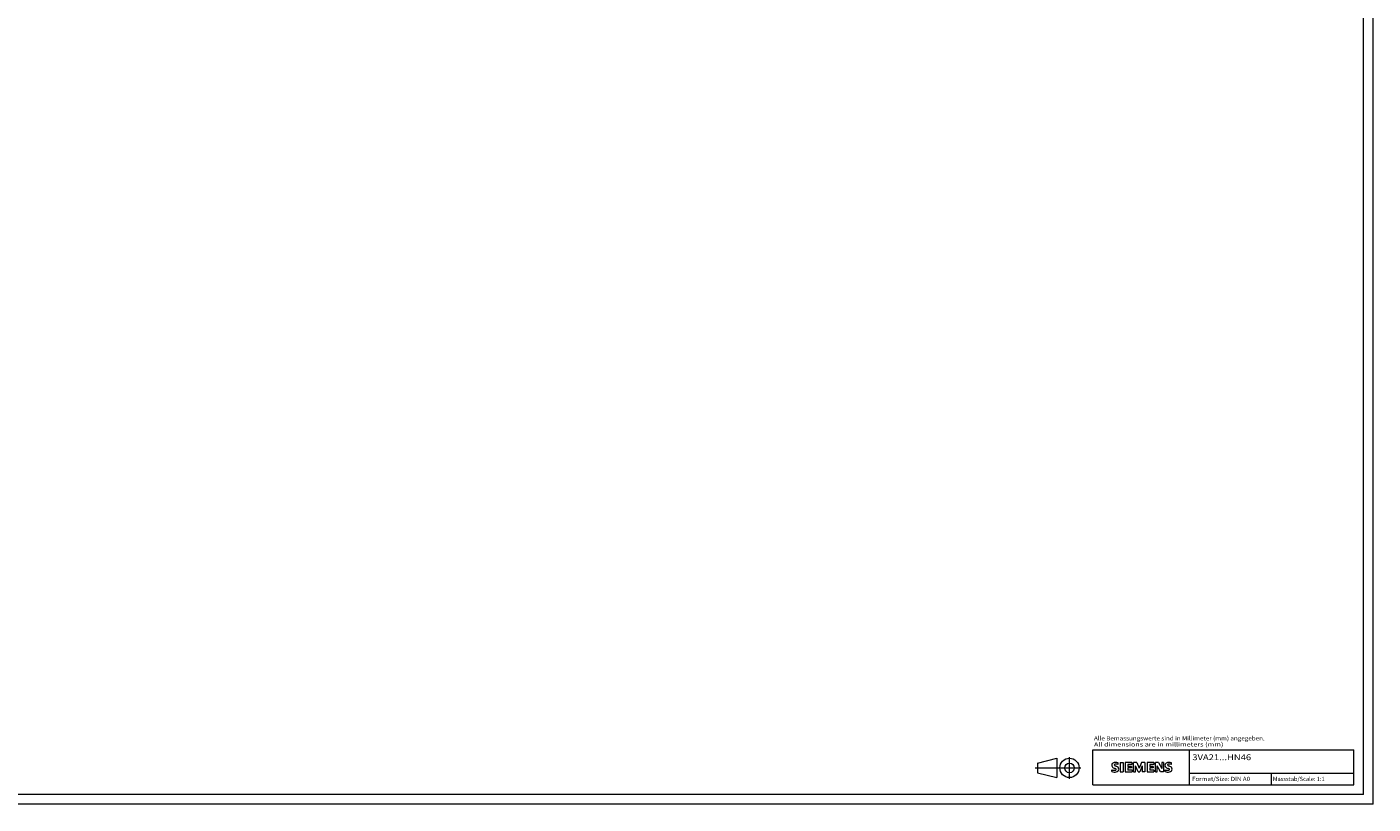
# Model space of a CAD drawing. Extents: x 0 to 1189, y 0 to 841.
# Drawn here: x 492 to 1189, y 0 to 402 of the extents above; entities that cross this region are included whole.
import ezdxf
from ezdxf.enums import TextEntityAlignment as Align

# ---------------------------------------------------------------- set-up
doc = ezdxf.new("R2010")
doc.units = 0
doc.header["$LTSCALE"] = 5
doc.header["$MEASUREMENT"] = 0
doc.layers.add('90000_FRAME', color=7, linetype='CONTINUOUS')
doc.layers.add('91000_TIP', color=7, linetype='CONTINUOUS')
doc.styles.add('TFONT1', font='TXT.SHX')

msp = doc.modelspace()

# ---------------------------------------------------------------- linework, layer by layer
at = {"layer": '90000_FRAME', "color": 7, "linetype": 'CONTINUOUS', "lineweight": 13}
for p, q in [((1184.000049, 4.999978), (1184.000049, 835.999978)), ((1189.000049, -0.000022), (1189.000049, 840.999978)), ((1044.000049, 27.999978), (1179.000049, 27.999978)), ((1044.000049, 9.999978), (1044.000049, 27.999978)), ((1094.000049, 9.999978), (1094.000049, 27.999978)), ((1179.000049, 9.999978), (1179.000049, 27.999978)), ((1053.957538, 20.833721), (1054.231604, 21.107794)), ((1057.092998, 20.41634), (1057.092998, 21.366994)), ((1058.18625, 21.414526), (1058.18625, 16.661257)), ((1058.18625, 21.414526), (1059.61223, 21.414526)), ((1059.61223, 21.414526), (1059.61223, 16.661257)), ((1060.705482, 21.414526), (1060.705482, 16.661257)), ((1064.222901, 21.414526), (1060.705482, 21.414526)), ((1064.222901, 21.414526), (1064.222901, 20.535171)), ((1065.07849, 16.661257), (1065.07849, 21.414526)), ((1066.789667, 21.414526), (1065.07849, 21.414526)), ((1066.789667, 21.414526), (1068.025517, 18.515032)), ((1069.213834, 21.414526), (1068.025517, 18.515032)), ((1070.925011, 21.414526), (1069.213834, 21.414526)), ((1070.925011, 21.414526), (1070.925011, 16.661257)), ((1072.018263, 21.414526), (1072.018263, 16.661257)), ((1075.535682, 21.414526), (1072.018263, 21.414526)), ((1075.535682, 21.414526), (1075.535682, 20.535171)), ((1076.367504, 16.661257), (1076.367504, 21.414526)), ((1077.912316, 21.414526), (1076.367504, 21.414526)), ((1077.912316, 21.414526), (1079.599727, 18.467499)), ((1080.550381, 21.414526), (1079.599727, 21.414526)), ((1079.599727, 21.414526), (1079.599727, 18.467499)), ((1080.550381, 21.414526), (1080.550381, 16.661257)), ((1084.685725, 20.41634), (1084.685725, 21.366994)), ((1053.765709, 16.756322), (1053.765709, 17.706976)), ((1058.18625, 16.661257), (1059.61223, 16.661257)), ((1060.705482, 16.661257), (1064.270434, 16.661257)), ((1064.222901, 20.535171), (1062.08393, 20.535171)), ((1062.08393, 20.535171), (1062.08393, 19.465686)), ((1063.937705, 19.465686), (1062.08393, 19.465686)), ((1063.937705, 18.681396), (1062.08393, 18.681396)), ((1062.08393, 18.681396), (1062.08393, 17.564378)), ((1064.270434, 17.564378), (1062.08393, 17.564378)), ((1063.937705, 19.465686), (1063.937705, 18.681396)), ((1064.270434, 17.564378), (1064.270434, 16.661257)), ((1065.07849, 16.661257), (1066.029144, 16.661257)), ((1067.360059, 16.613724), (1066.029144, 19.703349)), ((1066.029144, 16.661257), (1066.029144, 19.703349)), ((1067.360059, 16.613724), (1068.215647, 16.613724)), ((1069.546563, 19.750882), (1068.215647, 16.613724)), ((1069.546563, 19.750882), (1069.546563, 16.661257)), ((1070.925011, 16.661257), (1069.546563, 16.661257)), ((1072.018263, 16.661257), (1075.583214, 16.661257)), ((1075.535682, 20.535171), (1073.396711, 20.535171)), ((1073.396711, 20.535171), (1073.396711, 19.465686)), ((1075.250486, 19.465686), (1073.396711, 19.465686)), ((1075.250486, 18.681396), (1073.396711, 18.681396)), ((1073.396711, 18.681396), (1073.396711, 17.564378)), ((1075.583214, 17.564378), (1073.396711, 17.564378)), ((1075.250486, 19.465686), (1075.250486, 18.681396)), ((1075.583214, 17.564378), (1075.583214, 16.661257)), ((1076.367504, 16.661257), (1077.318158, 16.661257)), ((1079.029335, 16.661257), (1077.318158, 19.703349)), ((1077.318158, 16.661257), (1077.318158, 19.703349)), ((1080.550381, 16.661257), (1079.029335, 16.661257)), ((1081.358436, 16.756322), (1081.358436, 17.706976)), ((1094.000049, 15.999978), (1179.000049, 15.999978)), ((1136.500049, 9.999978), (1136.500049, 15.999978)), ((1044.000049, 9.999978), (1179.000049, 9.999978)), ((1184.000049, 4.999978), (5.000049, 4.999978)), ((1189.000049, -0.000022), (0.000049, -0.000022))]:
    msp.add_line(p, q, dxfattribs=at)
for centre, radius, start, end in [((1055.202733, 19.860771), 1.580547, 121.214095, 141.525477), ((1055.582349, 19.171577), 2.366925, 86.221802, 120.42726), ((1055.313493, 12.47541), 9.067905, 78.682705, 87.31476), ((1082.79546, 19.860771), 1.580547, 121.214095, 141.525477), ((1083.175076, 19.171577), 2.366925, 86.221802, 120.42726), ((1082.90622, 12.47541), 9.067905, 78.682705, 87.31476), ((1055.025326, 20.059845), 1.309092, 164.197486, 195.802514), ((1054.857423, 20.167352), 1.119747, 142.813918, 167.152295), ((1054.963168, 20.019625), 1.238522, 194.795219, 225.717655), ((1055.011204, 20.718327), 3.258756, 247.530021, 280.757952), ((1055.188667, 21.295297), 4.756795, 252.59392, 280.98166), ((1055.567198, 20.725302), 2.166292, 227.311928, 242.704032), ((1059.4221, 28.259234), 10.629164, 242.86201, 247.104203), ((1055.369938, 20.285625), 0.302963, 154.440035, 221.82017), ((1055.449159, 20.206404), 0.410309, 102.828783, 149.225964), ((1055.779907, 20.671828), 0.866128, 222.776039, 239.036243), ((1048.626237, 2.466807), 17.331608, 65.341467, 67.399777), ((1056.681692, 22.267442), 2.698741, 240.0482, 251.377967), ((1055.866186, 18.464068), 2.201837, 84.040006, 103.342766), ((1055.470351, 18.618416), 1.111619, 277.709996, 295.688493), ((1053.273198, 13.341556), 6.858774, 59.902027, 68.203648), ((1055.75466, 17.89359), 0.340169, 305.503221, 72.46529), ((1055.525222, 16.046704), 4.642374, 70.262586, 82.952419), ((1055.643502, 18.677283), 2.100727, 282.405836, 311.864443), ((1055.948668, 17.97928), 1.504703, 25.956292, 59.483483), ((1056.016235, 18.110544), 1.433447, 315.890455, 333.522926), ((1056.020873, 18.057136), 1.406229, 335.386797, 24.391512), ((1082.618053, 20.059845), 1.309092, 164.197486, 195.802514), ((1082.45015, 20.167352), 1.119747, 142.813918, 167.152295), ((1082.555895, 20.019625), 1.238522, 194.795219, 225.717655), ((1082.603931, 20.718327), 3.258756, 247.530021, 280.757952), ((1082.781394, 21.295297), 4.756795, 252.59392, 280.98166), ((1083.159925, 20.725302), 2.166292, 227.311928, 242.704032), ((1087.014827, 28.259234), 10.629164, 242.86201, 247.104203), ((1082.962665, 20.285625), 0.302963, 154.440035, 221.82017), ((1083.041886, 20.206404), 0.410309, 102.828783, 149.225964), ((1083.372634, 20.671828), 0.866128, 222.776039, 239.036243), ((1076.218964, 2.466807), 17.331608, 65.341467, 67.399777), ((1084.274419, 22.267442), 2.698741, 240.0482, 251.377967), ((1083.458913, 18.464068), 2.201837, 84.040006, 103.342766), ((1083.063078, 18.618416), 1.111619, 277.709996, 295.688493), ((1080.865925, 13.341556), 6.858774, 59.902027, 68.203648), ((1083.347388, 17.89359), 0.340169, 305.503221, 72.46529), ((1083.117949, 16.046704), 4.642374, 70.262586, 82.952419), ((1083.236229, 18.677283), 2.100727, 282.405836, 311.864443), ((1083.541395, 17.97928), 1.504703, 25.956292, 59.483483), ((1083.608962, 18.110544), 1.433447, 315.890455, 333.522926), ((1083.6136, 18.057136), 1.406229, 335.386797, 24.391512)]:
    msp.add_arc(centre, radius, start, end, dxfattribs=at)
at = {"layer": '91000_TIP', "color": 7, "linetype": 'CONTINUOUS', "lineweight": 13}
for p, q in [((1015.37951, 21.210069), (1025.37951, 23.710069)), ((1015.37951, 21.210069), (1015.37951, 16.210069)), ((1025.37951, 23.710069), (1025.37951, 13.710069)), ((1031.87951, 12.988588), (1031.87951, 24.271974)), ((1014.099999, 18.710069), (1037.701989, 18.710069)), ((1015.37951, 16.210069), (1025.37951, 13.710069))]:
    msp.add_line(p, q, dxfattribs=at)
for radius in [5, 2.5]:
    msp.add_circle((1031.87951, 18.710069), radius, dxfattribs=at)

# ---------------------------------------------------------------- texts
at = {"layer": '90000_FRAME', "color": 7, "linetype": 'CONTINUOUS', "lineweight": 13, "style": 'TFONT1'}
for s, height, width, p, p2 in [('Alle Bemassungswerte sind in Millimeter (mm) angegeben.', 2.2, 0.825144, (1044.55959, 32.906705), (1132.905025, 32.906705)), ('All dimensions are in millimeters (mm)', 2.2, 0.961374, (1044.55959, 29.777682), (1111.5353, 29.777682)), ('3VA21...HN46', 3, 1.014392, (1095.448132, 22.70312), (1125.879892, 22.70312)), ('Format/Size: DIN A0', 2.2, 0.811211, (1095.295977, 11.899978), (1125.337832, 11.899978)), ('Massstab/Scale: 1:1', 2.2, 0.736364, (1137.160049, 11.899978), (1163.890049, 11.899978))]:
    msp.add_text(s, height=height, dxfattribs=dict(at, width=width)).set_placement(p, p2, align=Align.FIT)

doc.saveas('drawing.dxf')
